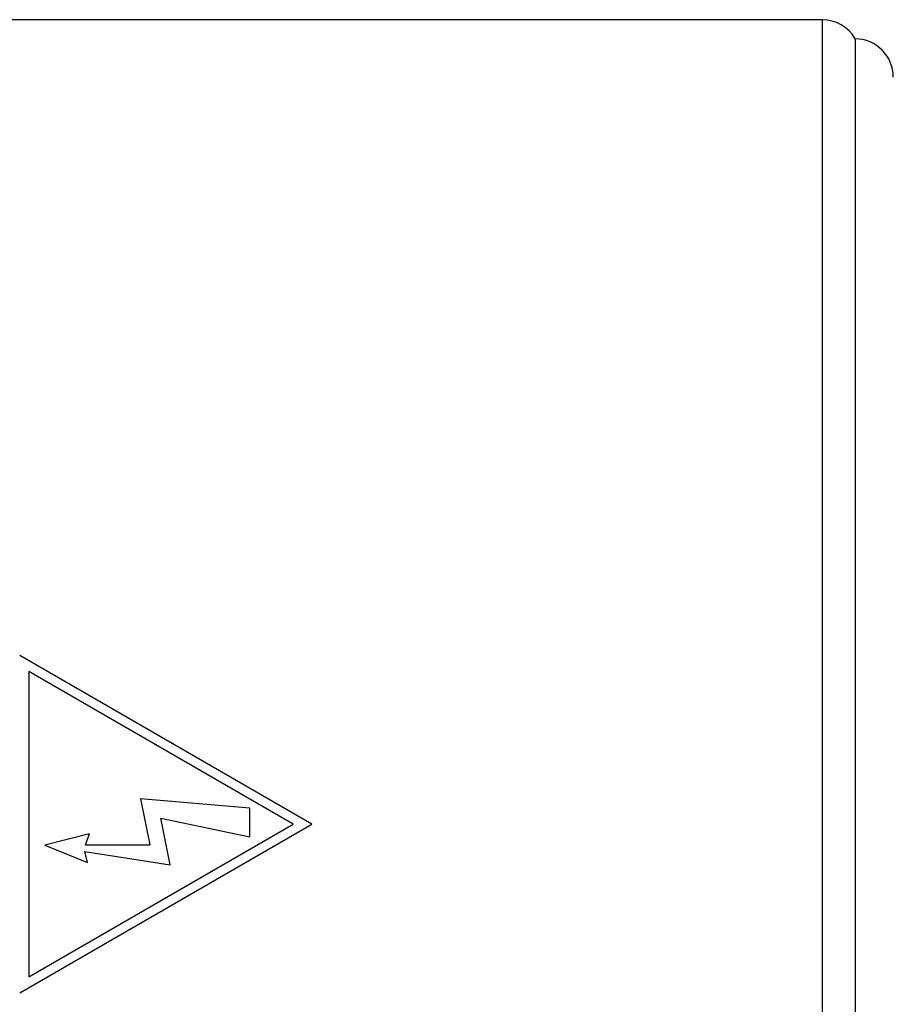
# Model space of a CAD drawing. Units: millimetres. Extents: x 7 to 410, y 11 to 291.
# Drawn here: x 270 to 281, y 234 to 246 of the extents above; entities that cross this region are included whole.
import ezdxf

# ---------------------------------------------------------------- set-up
doc = ezdxf.new("R2010")
doc.units = ezdxf.units.MM
doc.layers.add('TK3', color=5, linetype='Continuous', lineweight=25)

msp = doc.modelspace()

# ---------------------------------------------------------------- linework, layer by layer
at = {"layer": 'TK3'}
for p, q in [((280.086, 246.453), (269.016, 246.453)), ((280.086, 246.453), (280.086, 225.453)), ((280.519, 246.203), (280.519, 225.703)), ((273.427, 235.953), (269.616, 238.153)), ((269.736, 237.945), (269.736, 233.961)), ((273.187, 235.953), (269.736, 237.945)), ((272.62, 236.16), (271.192, 236.285)), ((271.192, 236.285), (271.314, 235.685)), ((272.62, 235.786), (272.62, 236.16)), ((269.616, 233.753), (273.427, 235.953)), ((269.736, 233.961), (273.187, 235.953)), ((271.581, 235.421), (271.457, 236.033)), ((271.457, 236.033), (272.62, 235.786)), ((270.529, 235.825), (269.946, 235.678)), ((270.474, 235.685), (270.529, 235.825)), ((269.946, 235.678), (270.503, 235.452)), ((270.503, 235.452), (270.468, 235.598)), ((270.468, 235.598), (271.581, 235.421)), ((270.474, 235.685), (271.314, 235.685))]:
    msp.add_line(p, q, dxfattribs=at)
for centre, start, end in [((280.086, 245.953), 30, 90), ((280.516, 245.703), 0, 89.6548)]:
    msp.add_arc(centre, 0.5, start, end, dxfattribs=at)

doc.saveas('drawing.dxf')
